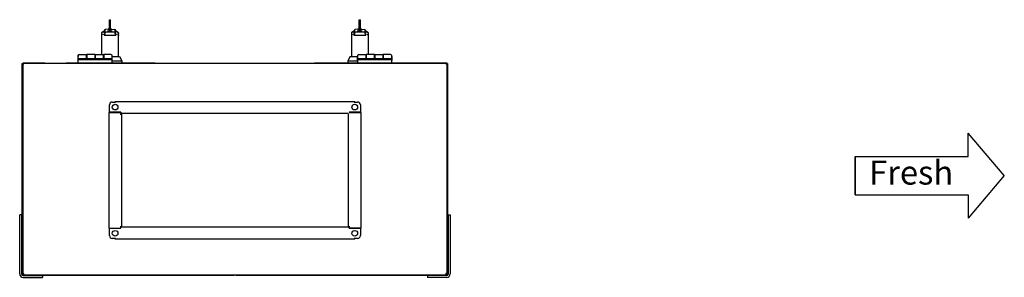
# Model space of a CAD drawing. Units: millimetres. Extents: x 42 to 8703, y -1538 to 2162.
# Drawn here: x 4967 to 6703, y 288 to 742 of the extents above; entities that cross this region are included whole.
import ezdxf

# ---------------------------------------------------------------- set-up
doc = ezdxf.new("R2010")
doc.units = ezdxf.units.MM
doc.header["$LTSCALE"] = 23.1
doc.layers.get('0').update_dxf_attribs({"linetype": 'CONTINUOUS'})
doc.layers.add('AXES', color=7, linetype='CONTINUOUS')
doc.styles.add('ED10', font='ISOCP.shx', dxfattribs={"height": 10})

msp = doc.modelspace()

# ---------------------------------------------------------------- linework, layer by layer
at = {"color": 7, "linetype": 'Continuous'}
for p, q in [((5125.3, 720.2), (5125.3, 742.4)), ((5125.3, 742.4), (5127.3, 742.4)), ((5127.3, 720.2), (5127.3, 742.4)), ((5565.8, 720.2), (5565.8, 742.4)), ((5565.8, 742.4), (5567.8, 742.4)), ((5567.8, 720.2), (5567.8, 742.4)), ((5111.3, 718.2), (5111.3, 681)), ((5115.7, 722), (5115.2, 721.9)), ((5137.2, 720.2), (5115.3, 720.2)), ((5115.6, 720.3), (5115.5, 720.2)), ((5115.8, 720.3), (5115.6, 720.3)), ((5115.6, 720.2), (5115.7, 720.2)), ((5115.8, 715), (5136.7, 715)), ((5116.3, 723.3), (5116.3, 722.2)), ((5116.3, 715.2), (5116.3, 717.3)), ((5116.3, 717.3), (5117.3, 717.3)), ((5117.3, 717.3), (5118.1, 717.3)), ((5122.9, 725.8), (5118.1, 725.3)), ((5122.9, 723), (5122.9, 723.1)), ((5129.6, 725.8), (5134.4, 725.3)), ((5135.3, 717.3), (5134.4, 717.3)), ((5136.3, 717.3), (5135.3, 717.3)), ((5136.3, 722.2), (5136.3, 723.3)), ((5136.3, 717.3), (5136.3, 715.3)), ((5136.3, 715.3), (5136.3, 715.3)), ((5136.9, 720.3), (5136.7, 720.3)), ((5137.3, 721.9), (5136.8, 722)), ((5137.1, 720.2), (5137.1, 720.2)), ((5137.1, 720.2), (5137.1, 720.2)), ((5137.1, 720.2), (5137.2, 720.2)), ((5137.2, 720.2), (5137.3, 720.2)), ((5141.3, 677.5), (5141.3, 718.2)), ((5551.8, 718.2), (5551.8, 677.5)), ((5556.2, 722), (5555.7, 721.9)), ((5577.7, 720.2), (5555.8, 720.2)), ((5556.1, 720.3), (5556, 720.2)), ((5556.3, 720.3), (5556.1, 720.3)), ((5556.1, 720.2), (5556.2, 720.2)), ((5556.3, 715), (5577.2, 715)), ((5556.8, 723.3), (5556.8, 722.2)), ((5556.8, 715.2), (5556.8, 717.3)), ((5556.8, 717.3), (5557.8, 717.3)), ((5557.8, 717.3), (5558.6, 717.3)), ((5563.4, 725.8), (5558.6, 725.3)), ((5563.4, 723), (5563.4, 723.1)), ((5570.1, 725.8), (5574.9, 725.3)), ((5575.8, 717.3), (5574.9, 717.3)), ((5576.8, 717.3), (5575.8, 717.3)), ((5576.8, 722.2), (5576.8, 723.3)), ((5576.8, 717.3), (5576.8, 715.3)), ((5576.8, 715.3), (5576.8, 715.3)), ((5577.4, 720.3), (5577.2, 720.3)), ((5577.8, 721.9), (5577.3, 722)), ((5577.6, 720.2), (5577.6, 720.2)), ((5577.6, 720.2), (5577.6, 720.2)), ((5577.6, 720.2), (5577.7, 720.2)), ((5577.7, 720.2), (5577.8, 720.2)), ((5581.8, 681), (5581.8, 718.2)), ((5069.9, 677.5), (5070.1, 677.8)), ((5069.9, 670.5), (5069.9, 677.5)), ((5070, 665.5), (5070.1, 679.7)), ((5070.1, 679.7), (5070.1, 677.7)), ((5072, 681), (5084.9, 681)), ((5084.9, 673.6), (5084.9, 681)), ((5084.9, 678), (5085.1, 678)), ((5085.1, 681), (5085.1, 678)), ((5085.1, 681), (5085.1, 673.5)), ((5099.9, 681), (5085.1, 681)), ((5099.9, 673.5), (5099.9, 681)), ((5099.9, 678), (5100.1, 678)), ((5100.1, 681), (5100.1, 678)), ((5100.1, 681), (5100.1, 673.6)), ((5100.1, 681), (5114.9, 681)), ((5114.9, 673.6), (5114.9, 681)), ((5114.9, 678), (5115.1, 678)), ((5115.1, 681), (5115.1, 673.5)), ((5128, 681), (5115.1, 681)), ((5130, 672.1), (5129.9, 679.7)), ((5129.9, 677.5), (5143.2, 677.5)), ((5143.2, 677.5), (5147.3, 669.5)), ((5549.8, 677.5), (5545.8, 669.5)), ((5549.8, 677.5), (5562.9, 677.5)), ((5562.9, 677.5), (5563.1, 677.8)), ((5562.9, 670.5), (5562.9, 677.5)), ((5563, 665.5), (5563.1, 679.7)), ((5565, 681), (5577.9, 681)), ((5577.9, 673.6), (5577.9, 681)), ((5577.9, 678), (5578.1, 678)), ((5578.1, 681), (5578.1, 673.5)), ((5592.9, 681), (5578.1, 681)), ((5592.9, 673.5), (5592.9, 681)), ((5592.9, 678), (5593.1, 678)), ((5593.1, 681), (5607.9, 681)), ((5593.1, 681), (5593.1, 673.6)), ((5607.9, 673.6), (5607.9, 681)), ((5607.9, 678), (5608.1, 678)), ((5621, 681), (5608.1, 681)), ((5608.1, 681), (5608.1, 673.5)), ((5623, 672.1), (5622.9, 679.7)), ((5623.1, 677.5), (5622.9, 677.7)), ((5623.1, 677.5), (5623.1, 670.5)), ((4971.5, 664.8), (4973.4, 664.8)), ((4972.2, 293.2), (4972.2, 664.8)), ((4972.2, 664.1), (4972.3, 664.5)), ((4972.4, 664.5), (4972.4, 293.5)), ((4973.4, 664.5), (4972.4, 664.5)), ((4972.7, 665.4), (4972.7, 665.4)), ((4972.9, 665.5), (5720.1, 665.5)), ((4973.4, 665.5), (4973.4, 664.5)), ((4974.4, 665.5), (4974.4, 664.5)), ((5070.1, 672), (5130, 672)), ((5128, 673.5), (5072, 673.5)), ((5100.1, 673.6), (5100.1, 673.6)), ((5130, 665.5), (5130, 672)), ((5130, 669.5), (5147.3, 669.5)), ((5147.3, 669.5), (5147.3, 666.5)), ((5486.9, 665.7), (5545.8, 665.7)), ((5545.8, 669.5), (5545.8, 665.5)), ((5545.8, 669.5), (5563, 669.5)), ((5562.9, 670.5), (5563.1, 670.4)), ((5563.1, 672), (5623, 672)), ((5621, 673.5), (5565, 673.5)), ((5593.1, 673.6), (5593.1, 673.6)), ((5623, 665.5), (5623, 672)), ((5623.1, 670.5), (5623, 670.4)), ((5623, 665.7), (5705.1, 665.7)), ((5714, 665.7), (5719.9, 665.7)), ((5718.6, 665.5), (5718.6, 664.5)), ((5719.6, 665.5), (5719.6, 664.5)), ((5719.6, 664.8), (5721.5, 664.8)), ((5719.6, 664.5), (5720.6, 664.5)), ((5720.3, 665.4), (5720.3, 665.4)), ((5720.6, 293.5), (5720.6, 664.5)), ((5720.8, 664.1), (5720.7, 664.5)), ((5720.8, 293.2), (5720.8, 664.8)), ((5720.8, 608.5), (5720.6, 608.5)), ((4970, 397.8), (4967, 397.8)), ((4970, 397.8), (4970, 293.8)), ((5723, 397.8), (5726, 397.8)), ((5723, 293.8), (5723, 397.8)), ((5143.5, 374.5), (5143.5, 374.8)), ((5145.6, 377.1), (5145.3, 376.7)), ((5549.5, 374.8), (5549.5, 374.5)), ((4973.4, 293.5), (4972.4, 293.5)), ((4972.9, 292.5), (5720.1, 292.5)), ((4973, 290.8), (4981.4, 290.8)), ((4973.4, 293.5), (4973.4, 292.5)), ((5007, 290.8), (5007, 287.8)), ((5686, 290.8), (5686, 287.8)), ((5720, 290.8), (5711.6, 290.8)), ((5719.6, 293.5), (5720.6, 293.5)), ((5719.6, 293.5), (5719.6, 292.5))]:
    msp.add_line(p, q, dxfattribs=at)
at = {"color": 3, "linetype": 'Continuous'}
for p, q in [((4971.5, 293.2), (4971.5, 664.8)), ((4972.4, 664.5), (4972.4, 664.8)), ((4973.4, 664.5), (4974.4, 664.5)), ((5718.6, 664.5), (5719.6, 664.5)), ((5720.6, 664.8), (5720.6, 664.5)), ((5721.5, 664.8), (5721.5, 293.2)), ((5125.3, 579.1), (5125.3, 592.1)), ((5130.3, 597.1), (5135.3, 597.1)), ((5135.3, 595.9), (5135.3, 598.3)), ((5135.3, 598.3), (5557.8, 598.3)), ((5557.8, 595.9), (5557.8, 598.3)), ((5557.8, 597.1), (5562.8, 597.1)), ((5567.8, 592.1), (5567.8, 579.1)), ((5124.1, 578.8), (5124.1, 374.8)), ((5124.1, 578.8), (5145.3, 578.8)), ((5145.3, 579.1), (5125.3, 579.1)), ((5144.1, 575.8), (5146.5, 575.8)), ((5145.3, 579.1), (5145.3, 575.8)), ((5546.6, 576.9), (5145.3, 576.9)), ((5146.5, 575.8), (5146.5, 377.8)), ((5546.6, 377.8), (5546.6, 575.8)), ((5567.8, 579.1), (5547.8, 579.1)), ((5547.8, 578.8), (5569, 578.8)), ((5569, 374.8), (5569, 578.8)), ((4967, 293.8), (4967, 397.8)), ((5726, 397.8), (5726, 293.8)), ((5124.1, 374.8), (5145.3, 374.8)), ((5125.3, 361.5), (5125.3, 374.5)), ((5125.3, 374.5), (5145.3, 374.5)), ((5144.1, 377.8), (5146.5, 377.8)), ((5145.3, 374.5), (5145.3, 377.8)), ((5146.5, 376.7), (5547.8, 376.7)), ((5546.6, 377.8), (5549, 377.8)), ((5547.8, 374.5), (5547.8, 377.8)), ((5569, 374.8), (5547.8, 374.8)), ((5547.8, 374.5), (5567.8, 374.5)), ((5567.8, 374.5), (5567.8, 361.5)), ((5135.3, 356.5), (5130.3, 356.5)), ((5135.3, 355.3), (5135.3, 357.7)), ((5557.8, 355.3), (5135.3, 355.3)), ((5557.8, 355.3), (5557.8, 357.7)), ((5562.8, 356.5), (5557.8, 356.5)), ((4972.9, 291.8), (5345.1, 291.8)), ((4973, 287.8), (5007, 287.8)), ((5347.9, 291.8), (5720.1, 291.8)), ((5720, 287.8), (5686, 287.8))]:
    msp.add_line(p, q, dxfattribs=at)
for p, q in [((6703.1, 467.3), (6639.6, 542.2)), ((6703.1, 467.3), (6639.6, 392.4)), ((4981.4, 290.8), (5007, 290.8)), ((5711.6, 290.8), (5686, 290.8))]:
    msp.add_line(p, q)
at = {"color": 7, "linetype": 'Continuous'}
for points in [[(5115.2, 721.9), (5114.1, 721.4), (5113.1, 720.9), (5112.3, 720.3), (5111.7, 719.7), (5111.4, 718.9), (5111.3, 718.2)], [(5116.7, 722.5), (5116.7, 722.5), (5116.7, 722.5), (5116.5, 722.4), (5116.2, 722.2), (5115.7, 722)], [(5116.5, 715), (5116.4, 715.1), (5116.3, 715.2)], [(5136.8, 722), (5136.3, 722.2), (5136, 722.4), (5135.8, 722.5), (5135.8, 722.5)], [(5136.3, 715.3), (5136.1, 715.1), (5136, 715)], [(5141.3, 718.2), (5141.2, 718.9), (5140.8, 719.7), (5140.2, 720.3), (5139.4, 720.9), (5138.4, 721.4), (5137.3, 721.9)], [(5555.7, 721.9), (5554.6, 721.4), (5553.6, 720.9), (5552.8, 720.3), (5552.2, 719.7), (5551.9, 718.9), (5551.8, 718.2)], [(5557.2, 722.5), (5557.2, 722.5), (5557.2, 722.5), (5557, 722.4), (5556.7, 722.2), (5556.2, 722)], [(5557, 715), (5556.9, 715.1), (5556.8, 715.2)], [(5577.3, 722), (5576.8, 722.2), (5576.5, 722.4), (5576.3, 722.5), (5576.3, 722.5)], [(5576.8, 715.3), (5576.6, 715.1), (5576.5, 715)], [(5581.8, 718.2), (5581.7, 718.9), (5581.3, 719.7), (5580.7, 720.3), (5579.9, 720.9), (5578.9, 721.4), (5577.8, 721.9)]]:
    msp.add_lwpolyline(points, dxfattribs=at)
for points in [[(6440.4, 433.4), (6440.4, 501.2), (6639.6, 501.2), (6639.6, 542.2)], [(6440.4, 501.2), (6440.4, 433.4), (6639.6, 433.4), (6639.6, 392.4)]]:
    msp.add_lwpolyline(points)
for centre, radius, start, end in [((5114.8, 718.7), 1.54, 77.4469, 94.8823), ((5115.4, 719.5), 0.775, 76.4424, 77.6849), ((5114.9, 715.1), 1.33, 4.011, 11.5831), ((5118.3, 723.3), 2, 95, 180), ((5122.9, 725.3), 0.5, 26.0747, 95), ((5129.6, 725.3), 0.5, 85, 153.9253), ((5134.3, 723.3), 2, 0, 85), ((5137.6, 715.1), 1.33, 168.4138, 174.3162), ((5137.4, 724.7), 4.47, 262.9839, 263.5761), ((5137.4, 724.3), 4.03, 263.5772, 263.9016), ((5137.3, 723.6), 3.34, 263.8348, 266.1622), ((5137.3, 723.3), 3.1, 266.1794, 266.4694), ((5137.8, 718.7), 1.54, 85.1177, 102.5531), ((5555.3, 718.7), 1.54, 77.4469, 94.8823), ((5555.9, 719.5), 0.775, 76.4424, 77.6849), ((5555.4, 715.1), 1.33, 4.011, 11.5831), ((5558.8, 723.3), 2, 95, 180), ((5563.4, 725.3), 0.5, 26.0747, 95), ((5570.1, 725.3), 0.5, 85, 153.9253), ((5574.8, 723.3), 2, 0, 85), ((5578.1, 715.1), 1.33, 168.4138, 174.3162), ((5577.9, 724.7), 4.47, 262.9839, 263.5761), ((5577.9, 724.3), 4.03, 263.5772, 263.9016), ((5577.8, 723.6), 3.34, 263.8348, 266.1622), ((5577.8, 723.3), 3.1, 266.1794, 266.4694), ((5578.3, 718.7), 1.54, 85.1177, 102.5531), ((5072, 679), 2, 90, 159.73), ((5072, 679), 2, 90, 159.73), ((5128, 679), 2, 20.27, 90), ((5565, 679), 2, 90, 159.73), ((5621, 679), 2, 20.27, 90), ((4972.9, 664.1), 1.4, 90, 150.0004), ((4983.4, 660.9), 11.6, 160.5853, 161.6908), ((5072, 671.5), 2, 90, 166.3511), ((5128, 671.5), 2, 13.6489, 90), ((5565, 671.5), 2, 90, 166.3511), ((5621, 671.5), 2, 13.6489, 90), ((5720.1, 664.1), 1.4, 29.9996, 90), ((5709.6, 660.9), 11.6, 18.3092, 19.4147), ((4973, 293.8), 3, 180, 270), ((4972.9, 293.2), 0.7, 180, 270), ((4977.5, 283), 12, 108.9702, 110.2512), ((4962.8, 297.7), 12, 339.7488, 341.0298), ((5730.2, 297.7), 12, 198.9702, 200.2512), ((5715.5, 283), 12, 69.7488, 71.0298), ((5720, 293.8), 3, 270, 0), ((5720.1, 293.2), 0.7, 270, 0)]:
    msp.add_arc(centre, radius, start, end, dxfattribs=at)
at = {"color": 3, "linetype": 'Continuous'}
for centre, radius, start, end in [((5720.1, 607.4), 1.4, 59.6529, 68.9191), ((5130.3, 592.1), 5, 90, 180), ((5562.8, 592.1), 5, 0, 90), ((5146.5, 575.7), 1.2, 90, 175.1027), ((5146.5, 377.9), 1.2, 187.9919, 270), ((5146.5, 255.5), 121.2, 90.1894, 90.5674), ((5146.5, 255.7), 121.1, 90, 90.1893), ((5546.6, 377.9), 1.2, 270, 355.1027), ((5130.3, 361.5), 5, 180, 270), ((5562.8, 361.5), 5, 270, 0), ((4973, 293.8), 6, 180, 270), ((4972.9, 293.2), 1.4, 180, 270), ((5720, 293.8), 6, 270, 0), ((5720.1, 293.2), 1.4, 270, 0)]:
    msp.add_arc(centre, radius, start, end, dxfattribs=at)
at = {"color": 7, "linetype": 'Continuous'}
for points, knots in [([(5113.1, 720.1), (5113, 720.1), (5112.9, 720.1), (5112.7, 720), (5112.5, 720), (5112.3, 719.9), (5112.2, 719.8), (5112, 719.7), (5111.9, 719.6), (5111.8, 719.5), (5111.7, 719.3), (5111.6, 719.2), (5111.5, 719.1), (5111.4, 718.9), (5111.3, 718.7), (5111.3, 718.6), (5111.3, 718.4), (5111.3, 718.2), (5111.3, 718.2)], [0, 0, 0, 0, 0.074698, 0.143699, 0.20876, 0.270958, 0.331087, 0.389718, 0.44735, 0.504445, 0.561412, 0.618652, 0.676619, 0.735812, 0.796797, 0.860351, 0.927516, 1, 1, 1, 1]), ([(5113.1, 716.4), (5113, 716.4), (5112.9, 716.4), (5112.7, 716.3), (5112.5, 716.2), (5112.3, 716.2), (5112.2, 716.1), (5112, 716), (5111.9, 715.9), (5111.8, 715.8), (5111.7, 715.6), (5111.6, 715.5), (5111.5, 715.4), (5111.4, 715.2), (5111.3, 715), (5111.3, 714.9), (5111.3, 714.7), (5111.3, 714.5), (5111.3, 714.5)], [0, 0, 0, 0, 0.075335, 0.144856, 0.210334, 0.272854, 0.333213, 0.391983, 0.449667, 0.506732, 0.563591, 0.620649, 0.678364, 0.737244, 0.797868, 0.861034, 0.927823, 1, 1, 1, 1]), ([(5116.2, 715.4), (5116.2, 715.4), (5116.2, 715.5), (5116.2, 715.6), (5116.1, 715.7), (5116.1, 715.8), (5116, 715.9), (5116, 716), (5115.9, 716.1), (5115.8, 716.2), (5115.7, 716.3), (5115.6, 716.3), (5115.5, 716.4), (5115.4, 716.4), (5115.3, 716.5), (5115.2, 716.5), (5115.2, 716.5), (5115.1, 716.5), (5115, 716.5), (5115, 716.6), (5114.9, 716.6), (5114.8, 716.6), (5114.7, 716.6), (5114.6, 716.6)], [0, 0, 0, 0, 0.033823, 0.066605, 0.129641, 0.190156, 0.248917, 0.306485, 0.363362, 0.419994, 0.47677, 0.534074, 0.592348, 0.652078, 0.682659, 0.713806, 0.745617, 0.778206, 0.811697, 0.846226, 0.881997, 0.919321, 1, 1, 1, 1]), ([(5115.2, 720.2), (5115.2, 720.2), (5115.2, 720.2), (5115.2, 720.2), (5115.2, 720.2), (5115.2, 720.2), (5115.2, 720.2), (5115.3, 720.2), (5115.3, 720.2), (5115.3, 720.2), (5115.3, 720.2), (5115.4, 720.2), (5115.4, 720.2), (5115.4, 720.2), (5115.4, 720.2), (5115.4, 720.2), (5115.4, 720.2)], [0, 0, 0, 0, 0.027774, 0.056643, 0.085059, 0.113911, 0.173589, 0.234924, 0.362993, 0.496662, 0.632212, 0.76403, 0.826974, 0.887292, 0.945088, 1, 1, 1, 1]), ([(5115.4, 720.2), (5115.4, 720.2), (5115.4, 720.2), (5115.4, 720.2), (5115.4, 720.2), (5115.4, 720.2), (5115.4, 720.2), (5115.4, 720.2)], [0, 0, 0, 0, 0.069277, 0.076178, 0.085984, 0.41724, 1, 1, 1, 1]), ([(5115.4, 720.2), (5115.4, 720.2), (5115.4, 720.2), (5115.5, 720.2), (5115.5, 720.2), (5115.5, 720.2), (5115.6, 720.2), (5115.6, 720.2)], [0, 0, 0, 0, 0.085747, 0.160208, 0.308717, 0.568689, 1, 1, 1, 1]), ([(5115.7, 720.2), (5115.7, 720.2), (5115.7, 720.2), (5115.8, 720.1), (5115.8, 720.1)], [0, 0, 0, 0, 0.261667, 1, 1, 1, 1]), ([(5118.3, 720.4), (5118.3, 720.4), (5118.3, 720.4), (5118.3, 720.5), (5118.3, 720.5), (5118.2, 720.5), (5118.2, 720.5), (5118.2, 720.5), (5118.2, 720.5), (5118.1, 720.5), (5118.1, 720.5), (5118, 720.5), (5118, 720.5), (5117.9, 720.5), (5117.8, 720.5), (5117.7, 720.5), (5117.6, 720.5), (5117.5, 720.5), (5117.4, 720.5), (5117.3, 720.5), (5117.2, 720.5), (5117, 720.5), (5116.8, 720.4), (5116.7, 720.4), (5116.5, 720.4), (5116.4, 720.4), (5116.3, 720.4), (5116.1, 720.3), (5116, 720.3), (5115.9, 720.3), (5115.8, 720.3), (5115.8, 720.3)], [0, 0, 0, 0, 0.010353, 0.020699, 0.030984, 0.041234, 0.051459, 0.061657, 0.071822, 0.081953, 0.102107, 0.122122, 0.141991, 0.161711, 0.20069, 0.239035, 0.276726, 0.313746, 0.350083, 0.385726, 0.454904, 0.521228, 0.584672, 0.645252, 0.703026, 0.758077, 0.81057, 0.860666, 0.908625, 0.954856, 1, 1, 1, 1]), ([(5115.8, 720.1), (5115.8, 720.1), (5115.9, 720.1), (5116, 720), (5116.1, 720), (5116.2, 719.9), (5116.3, 719.9), (5116.4, 719.8), (5116.5, 719.7), (5116.6, 719.7), (5116.7, 719.6), (5116.8, 719.5), (5116.9, 719.5), (5117, 719.5), (5117, 719.4), (5117.1, 719.4), (5117.2, 719.4), (5117.2, 719.3), (5117.3, 719.3), (5117.3, 719.3), (5117.4, 719.3), (5117.4, 719.3), (5117.4, 719.3), (5117.5, 719.3), (5117.5, 719.3), (5117.5, 719.2), (5117.5, 719.2)], [0, 0, 0, 0, 0.046208, 0.093457, 0.142452, 0.19365, 0.303626, 0.362871, 0.425096, 0.490313, 0.558517, 0.629548, 0.666003, 0.703, 0.740451, 0.778243, 0.816233, 0.854229, 0.89197, 0.910626, 0.929138, 0.947454, 0.965296, 0.982643, 0.991261, 1, 1, 1, 1]), ([(5118.1, 723.3), (5118, 723.3), (5117.9, 723.3), (5117.8, 723.3), (5117.7, 723.2), (5117.6, 723.2), (5117.5, 723.2), (5117.4, 723.1), (5117.3, 723.1), (5117.1, 723), (5117, 722.9), (5116.9, 722.8), (5116.8, 722.7), (5116.8, 722.7), (5116.7, 722.5), (5116.6, 722.5), (5116.6, 722.4)], [0, 0, 0, 0, 0.076473, 0.148848, 0.21796, 0.284527, 0.349028, 0.411833, 0.473275, 0.53361, 0.65176, 0.710023, 0.767978, 0.825795, 0.883634, 1, 1, 1, 1]), ([(5118.4, 720.2), (5118.3, 720.2), (5118.3, 720.2), (5118.2, 720.2), (5118.1, 720.2), (5118, 720.2), (5117.9, 720.1), (5117.9, 720.1), (5117.8, 720), (5117.8, 720), (5117.7, 719.9), (5117.7, 719.8), (5117.6, 719.7), (5117.6, 719.7), (5117.5, 719.6), (5117.5, 719.5), (5117.5, 719.4), (5117.5, 719.3), (5117.5, 719.2)], [0, 0, 0, 0, 0.070522, 0.135149, 0.195803, 0.254035, 0.310908, 0.367014, 0.42286, 0.478922, 0.535647, 0.593486, 0.652901, 0.714352, 0.778411, 0.84627, 0.919523, 1, 1, 1, 1]), ([(5118.3, 720.4), (5118.3, 720.4), (5118.3, 720.4), (5118.4, 720.4), (5118.4, 720.3), (5118.4, 720.3), (5118.4, 720.3), (5118.4, 720.3), (5118.4, 720.3), (5118.4, 720.3), (5118.5, 720.3)], [0, 0, 0, 0, 0.163879, 0.307006, 0.435456, 0.554567, 0.668461, 0.779531, 0.889036, 1, 1, 1, 1]), ([(5122.9, 721.6), (5122.9, 721.6), (5122.9, 721.6), (5122.9, 721.6), (5122.9, 721.6), (5122.9, 721.6), (5122.9, 721.6), (5122.9, 721.6), (5122.9, 721.6), (5122.9, 721.6), (5122.9, 721.7), (5122.9, 721.7), (5123, 721.7), (5123, 721.7), (5123, 721.7), (5123, 721.8), (5123, 721.8), (5123, 721.8), (5123, 721.9), (5123, 721.9), (5123, 722), (5123, 722), (5123, 722.1), (5123, 722.2), (5123, 722.3), (5123, 722.4), (5123, 722.5), (5123, 722.5), (5123, 722.6), (5123, 722.7), (5123, 722.8), (5123, 722.8), (5123, 722.9), (5123, 722.9), (5123, 722.9), (5123, 723), (5123, 723), (5123, 723), (5123, 723), (5123, 723), (5123, 723), (5123, 723), (5123, 723), (5122.9, 723)], [0, 0, 0, 0, 0.004894, 0.009963, 0.014999, 0.019955, 0.024888, 0.029827, 0.034777, 0.039735, 0.049662, 0.059582, 0.069478, 0.079354, 0.099077, 0.11876, 0.138386, 0.157954, 0.196889, 0.235519, 0.273805, 0.311704, 0.34917, 0.386158, 0.458551, 0.528568, 0.595848, 0.660062, 0.720886, 0.777998, 0.831137, 0.856158, 0.880103, 0.902936, 0.924632, 0.945175, 0.955017, 0.964568, 0.973837, 0.982854, 0.987232, 0.991504, 1, 1, 1, 1]), ([(5125.3, 724.2), (5125.1, 724.3), (5124.9, 724.3), (5124.6, 724.5), (5124.3, 724.6), (5124, 724.8), (5123.8, 724.9), (5123.6, 725.1), (5123.5, 725.3), (5123.4, 725.4), (5123.4, 725.5)], [0, 0, 0, 0, 0.167081, 0.32325, 0.466955, 0.597321, 0.714953, 0.820441, 0.914959, 1, 1, 1, 1]), ([(5124.4, 720.4), (5124.4, 720.4), (5124.4, 720.4), (5124.4, 720.4), (5124.4, 720.3), (5124.4, 720.3), (5124.4, 720.3), (5124.4, 720.3), (5124.4, 720.3), (5124.4, 720.3), (5124.4, 720.3)], [0, 0, 0, 0, 0.194806, 0.36199, 0.506148, 0.631846, 0.743588, 0.84411, 0.930676, 1, 1, 1, 1]), ([(5126.3, 720.1), (5126.2, 720.1), (5126, 720.1), (5125.8, 720.1), (5125.5, 720.2), (5125.3, 720.2), (5125.1, 720.2), (5124.8, 720.2), (5124.6, 720.2), (5124.5, 720.2), (5124.4, 720.2)], [0, 0, 0, 0, 0.126148, 0.252186, 0.378009, 0.503507, 0.628571, 0.753087, 0.876936, 1, 1, 1, 1]), ([(5128.1, 720.2), (5128.1, 720.2), (5127.9, 720.2), (5127.7, 720.2), (5127.4, 720.2), (5127.2, 720.2), (5127, 720.2), (5126.7, 720.1), (5126.5, 720.1), (5126.3, 720.1), (5126.3, 720.1)], [0, 0, 0, 0, 0.123064, 0.246912, 0.371429, 0.496493, 0.621991, 0.747813, 0.873853, 1, 1, 1, 1]), ([(5129.1, 725.5), (5129.1, 725.4), (5129, 725.3), (5128.9, 725.1), (5128.7, 724.9), (5128.5, 724.8), (5128.3, 724.6), (5128, 724.5), (5127.6, 724.3), (5127.4, 724.3), (5127.3, 724.2)], [0, 0, 0, 0, 0.085041, 0.179559, 0.285047, 0.402679, 0.533045, 0.67675, 0.832919, 1, 1, 1, 1]), ([(5128.1, 720.4), (5128.1, 720.4), (5128.1, 720.4), (5128.1, 720.4), (5128.1, 720.3), (5128.1, 720.3), (5128.1, 720.3), (5128.1, 720.3), (5128.1, 720.3), (5128.1, 720.3), (5128.1, 720.3)], [0, 0, 0, 0, 0.194806, 0.36199, 0.506148, 0.631846, 0.743588, 0.84411, 0.930676, 1, 1, 1, 1]), ([(5129.5, 723), (5129.5, 723), (5129.5, 723), (5129.5, 723), (5129.5, 723), (5129.5, 723), (5129.5, 723), (5129.6, 723), (5129.6, 723), (5129.6, 723.1), (5129.6, 723.1), (5129.6, 723.1), (5129.6, 723.1), (5129.6, 723.1), (5129.6, 723.1), (5129.6, 723.1), (5129.6, 723.1), (5129.6, 723.1), (5129.6, 723.1)], [0, 0, 0, 0, 0.022634, 0.057073, 0.083386, 0.103603, 0.133872, 0.163876, 0.201382, 0.242989, 0.323111, 0.394483, 0.463785, 0.594659, 0.713122, 0.819937, 0.915409, 1, 1, 1, 1]), ([(5129.6, 721.6), (5129.6, 721.7), (5129.6, 721.8), (5129.5, 722), (5129.5, 722.2), (5129.5, 722.3), (5129.5, 722.4), (5129.5, 722.5), (5129.5, 722.6), (5129.5, 722.7), (5129.5, 722.8), (5129.5, 722.8), (5129.5, 722.8), (5129.5, 722.9), (5129.5, 722.9), (5129.5, 722.9), (5129.5, 722.9), (5129.5, 723), (5129.5, 723), (5129.5, 723), (5129.5, 723), (5129.5, 723), (5129.5, 723), (5129.5, 723), (5129.5, 723), (5129.5, 723), (5129.5, 723)], [0, 0, 0, 0, 0.156306, 0.308541, 0.453895, 0.52323, 0.589968, 0.653837, 0.714568, 0.771893, 0.825554, 0.850938, 0.875324, 0.898691, 0.921024, 0.9318, 0.942316, 0.95257, 0.962565, 0.972301, 0.977072, 0.981779, 0.986422, 0.990999, 0.995511, 1, 1, 1, 1]), ([(5134.2, 720.4), (5134.2, 720.4), (5134.2, 720.4), (5134.2, 720.4), (5134.1, 720.3), (5134.1, 720.3), (5134.1, 720.3), (5134.1, 720.3), (5134.1, 720.3), (5134.1, 720.3), (5134.1, 720.3)], [0, 0, 0, 0, 0.163879, 0.307006, 0.435456, 0.554567, 0.668461, 0.779531, 0.889036, 1, 1, 1, 1]), ([(5136.7, 720.3), (5136.6, 720.3), (5136.5, 720.3), (5136.3, 720.3), (5136.2, 720.4), (5136, 720.4), (5135.8, 720.4), (5135.6, 720.4), (5135.5, 720.4), (5135.3, 720.4), (5135.1, 720.5), (5135, 720.5), (5134.9, 720.5), (5134.8, 720.5), (5134.7, 720.5), (5134.6, 720.5), (5134.5, 720.5), (5134.5, 720.5), (5134.4, 720.5), (5134.4, 720.5), (5134.3, 720.5), (5134.3, 720.5), (5134.3, 720.5), (5134.2, 720.5), (5134.2, 720.4), (5134.2, 720.4), (5134.2, 720.4), (5134.2, 720.4)], [0, 0, 0, 0, 0.093143, 0.141885, 0.192612, 0.300994, 0.35898, 0.419623, 0.482972, 0.549037, 0.617801, 0.68926, 0.725972, 0.76332, 0.80129, 0.839869, 0.859383, 0.879043, 0.898849, 0.918799, 0.93889, 0.948986, 0.959118, 0.96929, 0.979507, 0.989748, 1, 1, 1, 1]), ([(5134.4, 723.3), (5134.5, 723.3), (5134.6, 723.3), (5134.7, 723.3), (5134.8, 723.2), (5134.9, 723.2), (5135, 723.2), (5135.2, 723.1), (5135.3, 723.1), (5135.4, 723), (5135.5, 722.9), (5135.6, 722.8), (5135.7, 722.7), (5135.8, 722.7), (5135.8, 722.5), (5135.9, 722.5), (5135.9, 722.4)], [0, 0, 0, 0, 0.076474, 0.148848, 0.21796, 0.284527, 0.349027, 0.411832, 0.473274, 0.533608, 0.651758, 0.710021, 0.767976, 0.825794, 0.883633, 1, 1, 1, 1]), ([(5135, 719.2), (5135, 719.2), (5135, 719.3), (5135, 719.3), (5135, 719.3), (5135.1, 719.3), (5135.1, 719.3), (5135.1, 719.3), (5135.1, 719.3), (5135.1, 719.3), (5135.1, 719.3), (5135.2, 719.3), (5135.2, 719.3), (5135.2, 719.3), (5135.3, 719.3), (5135.3, 719.4), (5135.4, 719.4), (5135.4, 719.4), (5135.5, 719.4), (5135.5, 719.5), (5135.6, 719.5), (5135.7, 719.6), (5135.8, 719.6), (5135.9, 719.7), (5136, 719.7), (5136.1, 719.8), (5136.2, 719.9), (5136.4, 719.9), (5136.5, 720), (5136.6, 720.1), (5136.6, 720.1), (5136.7, 720.1), (5136.7, 720.1)], [0, 0, 0, 0, 0.008714, 0.017317, 0.02164, 0.025995, 0.034828, 0.043819, 0.052939, 0.062144, 0.071396, 0.090018, 0.108811, 0.127769, 0.146832, 0.165944, 0.185076, 0.223285, 0.261263, 0.298866, 0.335981, 0.372524, 0.443629, 0.511785, 0.576855, 0.638848, 0.697764, 0.807, 0.857831, 0.906533, 0.953632, 1, 1, 1, 1]), ([(5136.3, 715.4), (5136.3, 715.4), (5136.3, 715.5), (5136.3, 715.6), (5136.4, 715.7), (5136.4, 715.8), (5136.5, 715.9), (5136.6, 716), (5136.6, 716.1), (5136.7, 716.2), (5136.8, 716.3), (5136.9, 716.3), (5137, 716.4), (5137.1, 716.4), (5137.2, 716.5), (5137.3, 716.5), (5137.3, 716.5), (5137.4, 716.5), (5137.5, 716.5), (5137.6, 716.6), (5137.6, 716.6), (5137.7, 716.6), (5137.8, 716.6), (5137.9, 716.6)], [0, 0, 0, 0, 0.033823, 0.066605, 0.129641, 0.190156, 0.248917, 0.306485, 0.363362, 0.419994, 0.47677, 0.534074, 0.592348, 0.652078, 0.682659, 0.713806, 0.745617, 0.778206, 0.811697, 0.846226, 0.881997, 0.919321, 1, 1, 1, 1]), ([(5136.7, 720.1), (5136.7, 720.1), (5136.8, 720.2), (5136.8, 720.2), (5136.9, 720.2)], [0, 0, 0, 0, 0.240314, 1, 1, 1, 1]), ([(5136.9, 720.2), (5136.9, 720.2), (5136.9, 720.2), (5136.9, 720.2), (5137, 720.2), (5137, 720.2), (5137, 720.2), (5137.1, 720.2), (5137.1, 720.2), (5137.1, 720.2)], [0, 0, 0, 0, 0.200466, 0.421895, 0.544579, 0.678781, 0.828638, 0.911159, 1, 1, 1, 1]), ([(5139.4, 720.1), (5139.5, 720.1), (5139.6, 720.1), (5139.8, 720), (5140, 720), (5140.2, 719.9), (5140.3, 719.8), (5140.5, 719.7), (5140.6, 719.6), (5140.7, 719.5), (5140.8, 719.3), (5140.9, 719.2), (5141, 719.1), (5141.1, 718.9), (5141.2, 718.7), (5141.2, 718.6), (5141.2, 718.4), (5141.3, 718.2), (5141.3, 718.2)], [0, 0, 0, 0, 0.074698, 0.143699, 0.208761, 0.270959, 0.331089, 0.38972, 0.447352, 0.504447, 0.561414, 0.618655, 0.676621, 0.735815, 0.796799, 0.860352, 0.927517, 1, 1, 1, 1]), ([(5139.4, 716.4), (5139.5, 716.4), (5139.6, 716.4), (5139.8, 716.3), (5140, 716.2), (5140.2, 716.2), (5140.3, 716.1), (5140.5, 716), (5140.6, 715.9), (5140.7, 715.8), (5140.8, 715.6), (5140.9, 715.5), (5141, 715.4), (5141.1, 715.2), (5141.2, 715), (5141.2, 714.9), (5141.2, 714.7), (5141.3, 714.5), (5141.3, 714.5)], [0, 0, 0, 0, 0.075335, 0.144856, 0.210334, 0.272854, 0.333213, 0.391983, 0.449667, 0.506732, 0.563591, 0.620649, 0.678364, 0.737244, 0.797868, 0.861034, 0.927823, 1, 1, 1, 1]), ([(5553.6, 720.1), (5553.5, 720.1), (5553.4, 720.1), (5553.2, 720), (5553, 720), (5552.8, 719.9), (5552.7, 719.8), (5552.5, 719.7), (5552.4, 719.6), (5552.3, 719.5), (5552.2, 719.3), (5552.1, 719.2), (5552, 719.1), (5551.9, 718.9), (5551.8, 718.7), (5551.8, 718.6), (5551.8, 718.4), (5551.8, 718.2), (5551.8, 718.2)], [0, 0, 0, 0, 0.074698, 0.143699, 0.20876, 0.270958, 0.331087, 0.389718, 0.44735, 0.504445, 0.561412, 0.618652, 0.676619, 0.735812, 0.796797, 0.860351, 0.927516, 1, 1, 1, 1]), ([(5553.6, 716.4), (5553.5, 716.4), (5553.4, 716.4), (5553.2, 716.3), (5553, 716.2), (5552.8, 716.2), (5552.7, 716.1), (5552.5, 716), (5552.4, 715.9), (5552.3, 715.8), (5552.2, 715.6), (5552.1, 715.5), (5552, 715.4), (5551.9, 715.2), (5551.8, 715), (5551.8, 714.9), (5551.8, 714.7), (5551.8, 714.5), (5551.8, 714.5)], [0, 0, 0, 0, 0.075335, 0.144856, 0.210334, 0.272854, 0.333213, 0.391983, 0.449667, 0.506732, 0.563591, 0.620649, 0.678364, 0.737244, 0.797868, 0.861034, 0.927823, 1, 1, 1, 1]), ([(5556.7, 715.4), (5556.7, 715.4), (5556.7, 715.5), (5556.7, 715.6), (5556.6, 715.7), (5556.6, 715.8), (5556.5, 715.9), (5556.5, 716), (5556.4, 716.1), (5556.3, 716.2), (5556.2, 716.3), (5556.1, 716.3), (5556, 716.4), (5555.9, 716.4), (5555.8, 716.5), (5555.7, 716.5), (5555.7, 716.5), (5555.6, 716.5), (5555.5, 716.5), (5555.5, 716.6), (5555.4, 716.6), (5555.3, 716.6), (5555.2, 716.6), (5555.1, 716.6)], [0, 0, 0, 0, 0.033823, 0.066605, 0.129641, 0.190156, 0.248917, 0.306485, 0.363362, 0.419994, 0.47677, 0.534074, 0.592348, 0.652078, 0.682659, 0.713806, 0.745617, 0.778206, 0.811697, 0.846226, 0.881997, 0.919321, 1, 1, 1, 1]), ([(5555.7, 720.2), (5555.7, 720.2), (5555.7, 720.2), (5555.7, 720.2), (5555.7, 720.2), (5555.7, 720.2), (5555.7, 720.2), (5555.8, 720.2), (5555.8, 720.2), (5555.8, 720.2), (5555.8, 720.2), (5555.9, 720.2), (5555.9, 720.2), (5555.9, 720.2), (5555.9, 720.2), (5555.9, 720.2), (5555.9, 720.2)], [0, 0, 0, 0, 0.027774, 0.056643, 0.085059, 0.113911, 0.173589, 0.234924, 0.362993, 0.496662, 0.632212, 0.76403, 0.826974, 0.887292, 0.945088, 1, 1, 1, 1]), ([(5555.9, 720.2), (5555.9, 720.2), (5555.9, 720.2), (5555.9, 720.2), (5555.9, 720.2), (5555.9, 720.2), (5555.9, 720.2), (5555.9, 720.2)], [0, 0, 0, 0, 0.069277, 0.076178, 0.085984, 0.41724, 1, 1, 1, 1]), ([(5555.9, 720.2), (5555.9, 720.2), (5555.9, 720.2), (5556, 720.2), (5556, 720.2), (5556, 720.2), (5556.1, 720.2), (5556.1, 720.2)], [0, 0, 0, 0, 0.085747, 0.160208, 0.308717, 0.568689, 1, 1, 1, 1]), ([(5556.2, 720.2), (5556.2, 720.2), (5556.2, 720.2), (5556.3, 720.1), (5556.3, 720.1)], [0, 0, 0, 0, 0.261667, 1, 1, 1, 1]), ([(5558.8, 720.4), (5558.8, 720.4), (5558.8, 720.4), (5558.8, 720.5), (5558.8, 720.5), (5558.7, 720.5), (5558.7, 720.5), (5558.7, 720.5), (5558.7, 720.5), (5558.6, 720.5), (5558.6, 720.5), (5558.5, 720.5), (5558.5, 720.5), (5558.4, 720.5), (5558.3, 720.5), (5558.2, 720.5), (5558.1, 720.5), (5558, 720.5), (5557.9, 720.5), (5557.8, 720.5), (5557.7, 720.5), (5557.5, 720.5), (5557.3, 720.4), (5557.2, 720.4), (5557, 720.4), (5556.9, 720.4), (5556.8, 720.4), (5556.6, 720.3), (5556.5, 720.3), (5556.4, 720.3), (5556.3, 720.3), (5556.3, 720.3)], [0, 0, 0, 0, 0.010353, 0.020699, 0.030984, 0.041234, 0.051459, 0.061657, 0.071822, 0.081953, 0.102107, 0.122122, 0.141991, 0.161711, 0.20069, 0.239035, 0.276726, 0.313746, 0.350083, 0.385726, 0.454904, 0.521228, 0.584672, 0.645252, 0.703026, 0.758077, 0.81057, 0.860666, 0.908625, 0.954856, 1, 1, 1, 1]), ([(5556.3, 720.1), (5556.3, 720.1), (5556.4, 720.1), (5556.5, 720), (5556.6, 720), (5556.7, 719.9), (5556.8, 719.9), (5556.9, 719.8), (5557, 719.7), (5557.1, 719.7), (5557.2, 719.6), (5557.3, 719.5), (5557.4, 719.5), (5557.5, 719.5), (5557.5, 719.4), (5557.6, 719.4), (5557.7, 719.4), (5557.7, 719.3), (5557.8, 719.3), (5557.8, 719.3), (5557.9, 719.3), (5557.9, 719.3), (5557.9, 719.3), (5558, 719.3), (5558, 719.3), (5558, 719.2), (5558, 719.2)], [0, 0, 0, 0, 0.046208, 0.093457, 0.142452, 0.19365, 0.303626, 0.362871, 0.425096, 0.490313, 0.558517, 0.629548, 0.666003, 0.703, 0.740451, 0.778243, 0.816233, 0.854229, 0.89197, 0.910626, 0.929138, 0.947454, 0.965296, 0.982643, 0.991261, 1, 1, 1, 1]), ([(5558.6, 723.3), (5558.5, 723.3), (5558.4, 723.3), (5558.3, 723.3), (5558.2, 723.2), (5558.1, 723.2), (5558, 723.2), (5557.9, 723.1), (5557.8, 723.1), (5557.6, 723), (5557.5, 722.9), (5557.4, 722.8), (5557.3, 722.7), (5557.3, 722.7), (5557.2, 722.5), (5557.1, 722.5), (5557.1, 722.4)], [0, 0, 0, 0, 0.076473, 0.148848, 0.21796, 0.284527, 0.349028, 0.411833, 0.473275, 0.53361, 0.65176, 0.710023, 0.767978, 0.825795, 0.883634, 1, 1, 1, 1]), ([(5558.9, 720.2), (5558.8, 720.2), (5558.8, 720.2), (5558.7, 720.2), (5558.6, 720.2), (5558.5, 720.2), (5558.4, 720.1), (5558.4, 720.1), (5558.3, 720), (5558.3, 720), (5558.2, 719.9), (5558.2, 719.8), (5558.1, 719.7), (5558.1, 719.7), (5558, 719.6), (5558, 719.5), (5558, 719.4), (5558, 719.3), (5558, 719.2)], [0, 0, 0, 0, 0.070522, 0.135149, 0.195803, 0.254035, 0.310908, 0.367014, 0.42286, 0.478922, 0.535647, 0.593486, 0.652901, 0.714352, 0.778411, 0.84627, 0.919523, 1, 1, 1, 1]), ([(5558.8, 720.4), (5558.8, 720.4), (5558.8, 720.4), (5558.9, 720.4), (5558.9, 720.3), (5558.9, 720.3), (5558.9, 720.3), (5558.9, 720.3), (5558.9, 720.3), (5558.9, 720.3), (5559, 720.3)], [0, 0, 0, 0, 0.163879, 0.307006, 0.435456, 0.554567, 0.668461, 0.779531, 0.889036, 1, 1, 1, 1]), ([(5563.4, 721.6), (5563.4, 721.6), (5563.4, 721.6), (5563.4, 721.6), (5563.4, 721.6), (5563.4, 721.6), (5563.4, 721.6), (5563.4, 721.6), (5563.4, 721.6), (5563.4, 721.6), (5563.4, 721.7), (5563.4, 721.7), (5563.5, 721.7), (5563.5, 721.7), (5563.5, 721.7), (5563.5, 721.8), (5563.5, 721.8), (5563.5, 721.8), (5563.5, 721.9), (5563.5, 721.9), (5563.5, 722), (5563.5, 722), (5563.5, 722.1), (5563.5, 722.2), (5563.5, 722.3), (5563.5, 722.4), (5563.5, 722.5), (5563.5, 722.5), (5563.5, 722.6), (5563.5, 722.7), (5563.5, 722.8), (5563.5, 722.8), (5563.5, 722.9), (5563.5, 722.9), (5563.5, 722.9), (5563.5, 723), (5563.5, 723), (5563.5, 723), (5563.5, 723), (5563.5, 723), (5563.5, 723), (5563.5, 723), (5563.5, 723), (5563.4, 723)], [0, 0, 0, 0, 0.004894, 0.009963, 0.014999, 0.019955, 0.024888, 0.029827, 0.034777, 0.039735, 0.049662, 0.059582, 0.069478, 0.079354, 0.099077, 0.11876, 0.138386, 0.157954, 0.196889, 0.235519, 0.273805, 0.311704, 0.34917, 0.386158, 0.458551, 0.528568, 0.595848, 0.660062, 0.720886, 0.777998, 0.831137, 0.856158, 0.880103, 0.902936, 0.924632, 0.945175, 0.955017, 0.964568, 0.973837, 0.982854, 0.987232, 0.991504, 1, 1, 1, 1]), ([(5565.8, 724.2), (5565.6, 724.3), (5565.4, 724.3), (5565.1, 724.5), (5564.8, 724.6), (5564.5, 724.8), (5564.3, 724.9), (5564.1, 725.1), (5564, 725.3), (5563.9, 725.4), (5563.9, 725.5)], [0, 0, 0, 0, 0.167081, 0.32325, 0.466955, 0.597321, 0.714953, 0.820441, 0.914959, 1, 1, 1, 1]), ([(5564.9, 720.4), (5564.9, 720.4), (5564.9, 720.4), (5564.9, 720.4), (5564.9, 720.3), (5564.9, 720.3), (5564.9, 720.3), (5564.9, 720.3), (5564.9, 720.3), (5564.9, 720.3), (5564.9, 720.3)], [0, 0, 0, 0, 0.194806, 0.36199, 0.506148, 0.631846, 0.743588, 0.84411, 0.930676, 1, 1, 1, 1]), ([(5566.8, 720.1), (5566.7, 720.1), (5566.5, 720.1), (5566.3, 720.1), (5566, 720.2), (5565.8, 720.2), (5565.6, 720.2), (5565.3, 720.2), (5565.1, 720.2), (5565, 720.2), (5564.9, 720.2)], [0, 0, 0, 0, 0.126148, 0.252186, 0.378009, 0.503507, 0.628571, 0.753087, 0.876936, 1, 1, 1, 1]), ([(5568.6, 720.2), (5568.6, 720.2), (5568.4, 720.2), (5568.2, 720.2), (5567.9, 720.2), (5567.7, 720.2), (5567.5, 720.2), (5567.2, 720.1), (5567, 720.1), (5566.8, 720.1), (5566.8, 720.1)], [0, 0, 0, 0, 0.123064, 0.246912, 0.371429, 0.496493, 0.621991, 0.747813, 0.873853, 1, 1, 1, 1]), ([(5569.6, 725.5), (5569.6, 725.4), (5569.5, 725.3), (5569.4, 725.1), (5569.2, 724.9), (5569, 724.8), (5568.8, 724.6), (5568.5, 724.5), (5568.1, 724.3), (5567.9, 724.3), (5567.8, 724.2)], [0, 0, 0, 0, 0.085041, 0.179559, 0.285047, 0.402679, 0.533045, 0.67675, 0.832919, 1, 1, 1, 1]), ([(5568.6, 720.4), (5568.6, 720.4), (5568.6, 720.4), (5568.6, 720.4), (5568.6, 720.3), (5568.6, 720.3), (5568.6, 720.3), (5568.6, 720.3), (5568.6, 720.3), (5568.6, 720.3), (5568.6, 720.3)], [0, 0, 0, 0, 0.194806, 0.36199, 0.506148, 0.631846, 0.743588, 0.84411, 0.930676, 1, 1, 1, 1]), ([(5570, 723), (5570, 723), (5570, 723), (5570, 723), (5570, 723), (5570, 723), (5570, 723), (5570.1, 723), (5570.1, 723), (5570.1, 723.1), (5570.1, 723.1), (5570.1, 723.1), (5570.1, 723.1), (5570.1, 723.1), (5570.1, 723.1), (5570.1, 723.1), (5570.1, 723.1), (5570.1, 723.1), (5570.1, 723.1)], [0, 0, 0, 0, 0.022634, 0.057073, 0.083386, 0.103603, 0.133872, 0.163876, 0.201382, 0.242989, 0.323111, 0.394483, 0.463785, 0.594659, 0.713122, 0.819937, 0.915409, 1, 1, 1, 1]), ([(5570.1, 721.6), (5570.1, 721.7), (5570.1, 721.8), (5570, 722), (5570, 722.2), (5570, 722.3), (5570, 722.4), (5570, 722.5), (5570, 722.6), (5570, 722.7), (5570, 722.8), (5570, 722.8), (5570, 722.8), (5570, 722.9), (5570, 722.9), (5570, 722.9), (5570, 722.9), (5570, 723), (5570, 723), (5570, 723), (5570, 723), (5570, 723), (5570, 723), (5570, 723), (5570, 723), (5570, 723), (5570, 723)], [0, 0, 0, 0, 0.156306, 0.308541, 0.453895, 0.52323, 0.589968, 0.653837, 0.714568, 0.771893, 0.825554, 0.850938, 0.875324, 0.898691, 0.921024, 0.9318, 0.942316, 0.95257, 0.962565, 0.972301, 0.977072, 0.981779, 0.986422, 0.990999, 0.995511, 1, 1, 1, 1]), ([(5574.7, 720.4), (5574.7, 720.4), (5574.7, 720.4), (5574.7, 720.4), (5574.6, 720.3), (5574.6, 720.3), (5574.6, 720.3), (5574.6, 720.3), (5574.6, 720.3), (5574.6, 720.3), (5574.6, 720.3)], [0, 0, 0, 0, 0.163879, 0.307006, 0.435456, 0.554567, 0.668461, 0.779531, 0.889036, 1, 1, 1, 1]), ([(5577.2, 720.3), (5577.1, 720.3), (5577, 720.3), (5576.8, 720.3), (5576.7, 720.4), (5576.5, 720.4), (5576.3, 720.4), (5576.1, 720.4), (5576, 720.4), (5575.8, 720.4), (5575.6, 720.5), (5575.5, 720.5), (5575.4, 720.5), (5575.3, 720.5), (5575.2, 720.5), (5575.1, 720.5), (5575, 720.5), (5575, 720.5), (5574.9, 720.5), (5574.9, 720.5), (5574.8, 720.5), (5574.8, 720.5), (5574.8, 720.5), (5574.7, 720.5), (5574.7, 720.4), (5574.7, 720.4), (5574.7, 720.4), (5574.7, 720.4)], [0, 0, 0, 0, 0.093143, 0.141885, 0.192612, 0.300994, 0.35898, 0.419623, 0.482972, 0.549037, 0.617801, 0.68926, 0.725972, 0.76332, 0.80129, 0.839869, 0.859383, 0.879043, 0.898849, 0.918799, 0.93889, 0.948986, 0.959118, 0.96929, 0.979507, 0.989748, 1, 1, 1, 1]), ([(5574.9, 723.3), (5575, 723.3), (5575.1, 723.3), (5575.2, 723.3), (5575.3, 723.2), (5575.4, 723.2), (5575.5, 723.2), (5575.7, 723.1), (5575.8, 723.1), (5575.9, 723), (5576, 722.9), (5576.1, 722.8), (5576.2, 722.7), (5576.3, 722.7), (5576.3, 722.5), (5576.4, 722.5), (5576.4, 722.4)], [0, 0, 0, 0, 0.076474, 0.148848, 0.21796, 0.284527, 0.349027, 0.411832, 0.473274, 0.533608, 0.651758, 0.710021, 0.767976, 0.825794, 0.883633, 1, 1, 1, 1]), ([(5575.5, 719.2), (5575.5, 719.2), (5575.5, 719.3), (5575.5, 719.3), (5575.5, 719.3), (5575.6, 719.3), (5575.6, 719.3), (5575.6, 719.3), (5575.6, 719.3), (5575.6, 719.3), (5575.6, 719.3), (5575.7, 719.3), (5575.7, 719.3), (5575.7, 719.3), (5575.8, 719.3), (5575.8, 719.4), (5575.9, 719.4), (5575.9, 719.4), (5576, 719.4), (5576, 719.5), (5576.1, 719.5), (5576.2, 719.6), (5576.3, 719.6), (5576.4, 719.7), (5576.5, 719.7), (5576.6, 719.8), (5576.7, 719.9), (5576.9, 719.9), (5577, 720), (5577.1, 720.1), (5577.1, 720.1), (5577.2, 720.1), (5577.2, 720.1)], [0, 0, 0, 0, 0.008714, 0.017317, 0.02164, 0.025995, 0.034828, 0.043819, 0.052939, 0.062144, 0.071396, 0.090018, 0.108811, 0.127769, 0.146832, 0.165944, 0.185076, 0.223285, 0.261263, 0.298866, 0.335981, 0.372524, 0.443629, 0.511785, 0.576855, 0.638848, 0.697764, 0.807, 0.857831, 0.906533, 0.953632, 1, 1, 1, 1]), ([(5576.8, 715.4), (5576.8, 715.4), (5576.8, 715.5), (5576.8, 715.6), (5576.9, 715.7), (5576.9, 715.8), (5577, 715.9), (5577.1, 716), (5577.1, 716.1), (5577.2, 716.2), (5577.3, 716.3), (5577.4, 716.3), (5577.5, 716.4), (5577.6, 716.4), (5577.7, 716.5), (5577.8, 716.5), (5577.8, 716.5), (5577.9, 716.5), (5578, 716.5), (5578.1, 716.6), (5578.1, 716.6), (5578.2, 716.6), (5578.3, 716.6), (5578.4, 716.6)], [0, 0, 0, 0, 0.033823, 0.066605, 0.129641, 0.190156, 0.248917, 0.306485, 0.363362, 0.419994, 0.47677, 0.534074, 0.592348, 0.652078, 0.682659, 0.713806, 0.745617, 0.778206, 0.811697, 0.846226, 0.881997, 0.919321, 1, 1, 1, 1]), ([(5577.2, 720.1), (5577.2, 720.1), (5577.3, 720.2), (5577.3, 720.2), (5577.4, 720.2)], [0, 0, 0, 0, 0.240314, 1, 1, 1, 1]), ([(5577.4, 720.2), (5577.4, 720.2), (5577.4, 720.2), (5577.4, 720.2), (5577.5, 720.2), (5577.5, 720.2), (5577.5, 720.2), (5577.6, 720.2), (5577.6, 720.2), (5577.6, 720.2)], [0, 0, 0, 0, 0.200466, 0.421895, 0.544579, 0.678781, 0.828638, 0.911159, 1, 1, 1, 1]), ([(5579.9, 720.1), (5580, 720.1), (5580.1, 720.1), (5580.3, 720), (5580.5, 720), (5580.7, 719.9), (5580.8, 719.8), (5581, 719.7), (5581.1, 719.6), (5581.2, 719.5), (5581.3, 719.3), (5581.4, 719.2), (5581.5, 719.1), (5581.6, 718.9), (5581.7, 718.7), (5581.7, 718.6), (5581.7, 718.4), (5581.8, 718.2), (5581.8, 718.2)], [0, 0, 0, 0, 0.074698, 0.143699, 0.208761, 0.270959, 0.331089, 0.38972, 0.447352, 0.504447, 0.561414, 0.618655, 0.676621, 0.735815, 0.796799, 0.860352, 0.927517, 1, 1, 1, 1]), ([(5579.9, 716.4), (5580, 716.4), (5580.1, 716.4), (5580.3, 716.3), (5580.5, 716.2), (5580.7, 716.2), (5580.8, 716.1), (5581, 716), (5581.1, 715.9), (5581.2, 715.8), (5581.3, 715.6), (5581.4, 715.5), (5581.5, 715.4), (5581.6, 715.2), (5581.7, 715), (5581.7, 714.9), (5581.7, 714.7), (5581.8, 714.5), (5581.8, 714.5)], [0, 0, 0, 0, 0.075335, 0.144856, 0.210334, 0.272854, 0.333213, 0.391983, 0.449667, 0.506732, 0.563591, 0.620649, 0.678364, 0.737244, 0.797868, 0.861034, 0.927823, 1, 1, 1, 1]), ([(4972.7, 665.4), (4972.7, 665.5), (4972.8, 665.5), (4972.9, 665.5), (4972.9, 665.5)], [0, 0, 0, 0, 0.568621, 1, 1, 1, 1]), ([(5084.9, 673.6), (5084.9, 673.6), (5084.9, 673.6), (5084.9, 673.6), (5084.9, 673.6), (5084.9, 673.6), (5084.9, 673.6), (5085, 673.6), (5085, 673.6), (5085, 673.6), (5085, 673.6), (5085, 673.6), (5085, 673.5), (5085.1, 673.5), (5085.1, 673.5), (5085.1, 673.5)], [0, 0, 0, 0, 0.091205, 0.134263, 0.177205, 0.221421, 0.268212, 0.318653, 0.373547, 0.433427, 0.498603, 0.569201, 0.645209, 0.812906, 1, 1, 1, 1]), ([(5099.9, 673.5), (5099.9, 673.5), (5100, 673.5), (5100, 673.5), (5100, 673.6), (5100, 673.6), (5100.1, 673.6), (5100.1, 673.6), (5100.1, 673.6), (5100.1, 673.6)], [0, 0, 0, 0, 0.315085, 0.457164, 0.588119, 0.707614, 0.815658, 0.912737, 1, 1, 1, 1]), ([(5100.1, 673.6), (5100.1, 673.6), (5100.1, 673.6), (5100.1, 673.6), (5100.1, 673.6), (5100.1, 673.6), (5100.1, 673.6)], [0, 0, 0, 0, 0.26417, 0.512525, 0.754503, 1, 1, 1, 1]), ([(5114.9, 673.6), (5114.9, 673.6), (5114.9, 673.6), (5114.9, 673.6), (5114.9, 673.6), (5114.9, 673.6), (5114.9, 673.6), (5115, 673.6), (5115, 673.6), (5115, 673.6), (5115, 673.6), (5115, 673.5), (5115.1, 673.5), (5115.1, 673.5), (5115.1, 673.5)], [0, 0, 0, 0, 0.091468, 0.134666, 0.177734, 0.222043, 0.268874, 0.319297, 0.374116, 0.433877, 0.498906, 0.645171, 0.81272, 1, 1, 1, 1]), ([(5577.9, 673.6), (5577.9, 673.6), (5577.9, 673.6), (5577.9, 673.6), (5577.9, 673.6), (5577.9, 673.6), (5577.9, 673.6), (5577.9, 673.6), (5578, 673.6), (5578, 673.6), (5578, 673.6), (5578, 673.6), (5578, 673.5), (5578.1, 673.5), (5578.1, 673.5), (5578.1, 673.5)], [0, 0, 0, 0, 0.091205, 0.134263, 0.177205, 0.221421, 0.268212, 0.318653, 0.373547, 0.433427, 0.498603, 0.569201, 0.645209, 0.812906, 1, 1, 1, 1]), ([(5592.9, 673.5), (5592.9, 673.5), (5592.9, 673.5), (5593, 673.5), (5593, 673.6), (5593, 673.6), (5593, 673.6), (5593.1, 673.6), (5593.1, 673.6), (5593.1, 673.6)], [0, 0, 0, 0, 0.315085, 0.457164, 0.588119, 0.707614, 0.815658, 0.912737, 1, 1, 1, 1]), ([(5593.1, 673.6), (5593.1, 673.6), (5593.1, 673.6), (5593.1, 673.6), (5593.1, 673.6), (5593.1, 673.6), (5593.1, 673.6)], [0, 0, 0, 0, 0.26417, 0.512525, 0.754503, 1, 1, 1, 1]), ([(5607.9, 673.6), (5607.9, 673.6), (5607.9, 673.6), (5607.9, 673.6), (5607.9, 673.6), (5607.9, 673.6), (5607.9, 673.6), (5607.9, 673.6), (5608, 673.6), (5608, 673.6), (5608, 673.6), (5608, 673.5), (5608.1, 673.5), (5608.1, 673.5), (5608.1, 673.5)], [0, 0, 0, 0, 0.091468, 0.134666, 0.177734, 0.222043, 0.268874, 0.319297, 0.374116, 0.433877, 0.498906, 0.645171, 0.81272, 1, 1, 1, 1]), ([(5720.3, 665.4), (5720.3, 665.5), (5720.2, 665.5), (5720.1, 665.5), (5720.1, 665.5)], [0, 0, 0, 0, 0.568621, 1, 1, 1, 1]), ([(4972.4, 293.5), (4972.4, 293.6), (4972.4, 293.7), (4972.5, 293.8), (4972.6, 293.8)], [0, 0, 0, 0, 0.435558, 1, 1, 1, 1]), ([(4973.4, 292.5), (4973.4, 292.5), (4973.5, 292.6), (4973.6, 292.7), (4973.7, 292.7)], [0, 0, 0, 0, 0.435558, 1, 1, 1, 1]), ([(5719.6, 292.5), (5719.6, 292.5), (5719.5, 292.6), (5719.4, 292.7), (5719.4, 292.7)], [0, 0, 0, 0, 0.435558, 1, 1, 1, 1]), ([(5720.6, 293.5), (5720.6, 293.6), (5720.6, 293.7), (5720.5, 293.8), (5720.5, 293.8)], [0, 0, 0, 0, 0.435558, 1, 1, 1, 1])]:
    msp.add_open_spline(points, degree=3, knots=knots, dxfattribs=at)
for points in [[(4972.6, 293.8), (4972.8, 294), (4973.1, 294.1), (4973.4, 294.2)], [(4973.6, 294.3), (4973.9, 294.4), (4974.1, 294.5), (4974.4, 294.5)], [(4973.7, 292.7), (4973.9, 292.9), (4974, 293.2), (4974.1, 293.5)], [(4974.2, 293.8), (4974.2, 294), (4974.3, 294.3), (4974.4, 294.5)], [(5718.9, 293.8), (5718.8, 294), (5718.7, 294.3), (5718.6, 294.5)], [(5719.4, 294.3), (5719.1, 294.4), (5718.9, 294.5), (5718.6, 294.5)], [(5719.4, 292.7), (5719.2, 292.9), (5719.1, 293.2), (5718.9, 293.5)], [(5720.5, 293.8), (5720.2, 294), (5719.9, 294.1), (5719.6, 294.2)]]:
    msp.add_open_spline(points, degree=3, dxfattribs=at)
at = {"color": 3, "linetype": 'Continuous'}
for points in [[(4973.4, 293.5), (4973.4, 293.9), (4973.9, 294.2), (4974.3, 294.5), (4974.4, 294.5)], [(4973.4, 293.5), (4973.7, 293.5), (4974.1, 294), (4974.3, 294.4), (4974.4, 294.5)], [(5719.6, 293.5), (5719.3, 293.5), (5718.9, 294), (5718.7, 294.4), (5718.6, 294.5)], [(5719.6, 293.5), (5719.6, 293.9), (5719.1, 294.2), (5718.7, 294.5), (5718.6, 294.5)]]:
    msp.add_open_spline(points, degree=3, knots=[0, 0, 0, 0, 0.680004, 1, 1, 1, 1], dxfattribs=at)
at = {"layer": 'AXES', "color": 6, "linetype": 'Continuous'}
for p, q in [((4973, 665.5), (4973, 665.7)), ((5011.5, 665.7), (4973, 665.7)), ((5011.5, 665.7), (4973, 665.7)), ((5011.5, 665.5), (4973, 665.5)), ((5206, 665.7), (5048.9, 665.7)), ((5206, 665.7), (5048.9, 665.7)), ((5206, 665.5), (5048.9, 665.5)), ((5206, 665.5), (5206, 665.7)), ((5486.9, 665.5), (5486.9, 665.7)), ((5719.9, 665.7), (5486.9, 665.7)), ((5719.9, 665.5), (5486.9, 665.5)), ((5719.9, 665.5), (5719.9, 665.7))]:
    msp.add_line(p, q, dxfattribs=at)
at = {"layer": 'AXES', "color": 7, "linetype": 'Continuous'}
for p in [(5130, 666.5), (5156.5, 665.5)]:
    msp.add_line(p, (5156.5, 666.5), dxfattribs=at)
at = {"layer": 'AXES', "color": 3, "linetype": 'Continuous'}
for centre in [(5135.3, 588.1), (5557.8, 588.1), (5135.3, 365.5), (5557.8, 365.5)]:
    msp.add_circle(centre, 5, dxfattribs=at)
at = {"layer": 'AXES', "color": 7, "linetype": 'Continuous'}
msp.add_arc((5568.7, 591.5), 1, 203.9885, 270, dxfattribs=at)

# ---------------------------------------------------------------- texts
at = {"color": 0, "linetype": 'Continuous', "style": 'ED10'}
msp.add_text('Fresh', height=42.33, dxfattribs=at).set_placement((6464.7, 451.5))

doc.saveas('drawing.dxf')
